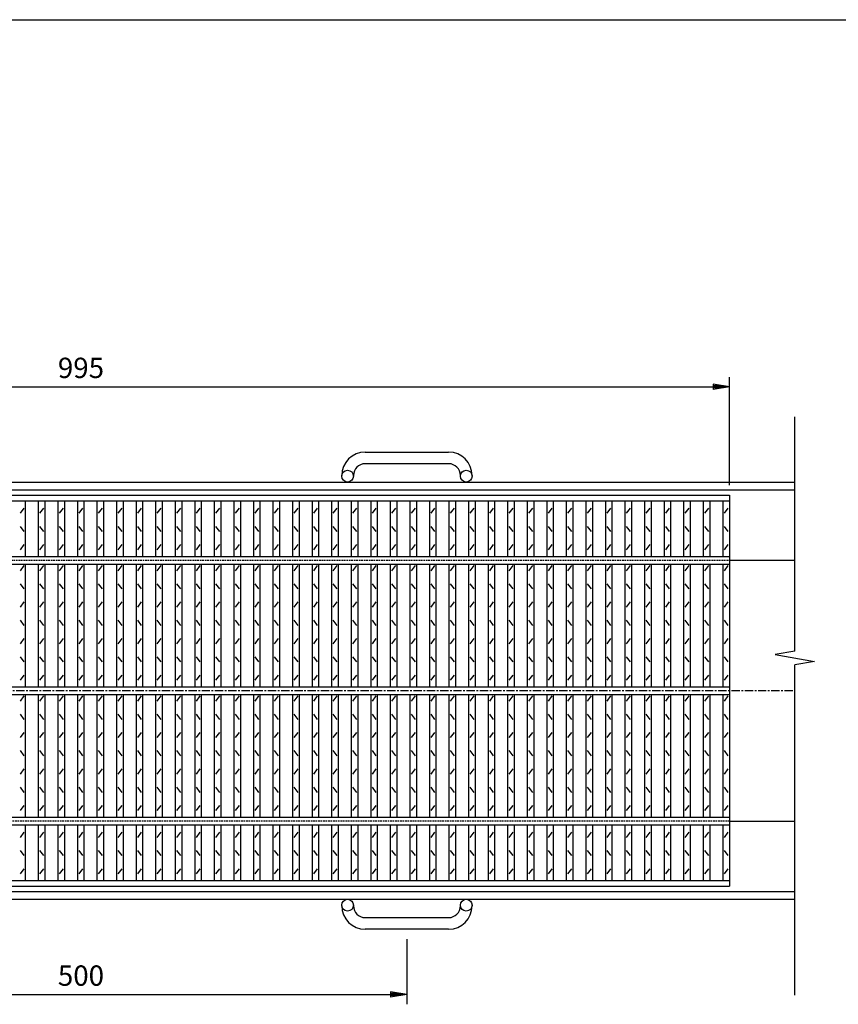
# Model space of a CAD drawing. Extents: x 25 to 1944, y 50 to 1400.
# Drawn here: x 658 to 1286, y 645 to 1400 of the extents above; entities that cross this region are included whole.
import ezdxf

# ---------------------------------------------------------------- set-up
doc = ezdxf.new("R2010")
doc.units = 0
doc.header["$LTSCALE"] = 0.2
doc.linetypes.add('CENTER', pattern=[50.8, 31.75, -6.35, 6.35, -6.35])
doc.linetypes.add('HIDDEN', pattern=[9.525, 6.35, -3.175])
doc.layers.get('0').update_dxf_attribs({"linetype": 'CONTINUOUS'})
doc.layers.get('DEFPOINTS').update_dxf_attribs({"linetype": 'CONTINUOUS'})
for name, color, linetype in [('LAY-10', 7, 'CONTINUOUS'), ('LAY-20', 7, 'CONTINUOUS'), ('LAY-255', 7, 'CONTINUOUS')]:
    doc.layers.add(name, color=color, linetype=linetype)
doc.styles.add('EXCADDIM1', font='simplex', dxfattribs={"width": 0.84, "bigfont": 'bigfont'})
doc.styles.get("Standard").update_dxf_attribs({"font": 'simplex', "bigfont": 'bigfont'})
doc.dimstyles.new('ISO-25', dxfattribs={"dimtxt": 2.5, "dimasz": 2.5, "dimexe": 1.25, "dimexo": 0.625, "dimtad": 1, "dimtxsty": 'STANDARD', "dimcen": 2.5, "dimazin": 3, "dimtfac": 1, "dimtmove": 0, "dimatfit": 3})

# ---------------------------------------------------------------- blocks, each defined once
blk = doc.blocks.new('EX_BNORM')
at = {"color": 0, "linetype": 'CONTINUOUS'}
for p, q in [((0, 0), (-1, 0.167)), ((-1, 0.167), (-1, -0.167)), ((0, 0), (-1, 0.083)), ((0, 0), (-1, 0)), ((0, 0), (-1, -0.167)), ((0, 0), (-1, -0.083))]:
    blk.add_line(p, q, dxfattribs=at)
blk = doc.blocks.new('*D16')
at = {"layer": 'DEFPOINTS', "color": 0}
for p in [(1202.5, 1118.5), (207.5, 1035.4999), (1202.5, 1035.4999)]:
    blk.add_point(p, dxfattribs=at)
at = {"layer": 'LAY-20', "color": 4, "linetype": 'CONTINUOUS'}
for p, q in [((207.5, 1042.9999), (207.5, 1126)), ((1202.5, 1042.9999), (1202.5, 1126)), ((220, 1118.5), (1190, 1118.5))]:
    blk.add_line(p, q, dxfattribs=at)
at = {"layer": 'LAY-20', "color": 4, "xscale": 12.5, "yscale": 12.5, "zscale": 12.5, "rotation": 180}
blk.add_blockref('EX_BNORM', (207.5, 1118.5), dxfattribs=at)
at = {"layer": 'LAY-20', "color": 4, "xscale": 12.5, "yscale": 12.5, "zscale": 12.5}
blk.add_blockref('EX_BNORM', (1202.5, 1118.5), dxfattribs=at)
at = {"layer": 'LAY-20', "color": 7, "insert": (705, 1131), "char_height": 15.59055, "attachment_point": 5, "style": 'EXCADDIM1'}
blk.add_mtext('995', dxfattribs=at)
blk = doc.blocks.new('*D17')
at = {"layer": 'DEFPOINTS', "color": 0}
for p in [(455, 702.49998), (955, 702.49998), (955, 652.49998)]:
    blk.add_point(p, dxfattribs=at)
at = {"layer": 'LAY-20', "color": 4, "linetype": 'CONTINUOUS'}
for p, q in [((455, 694.99998), (455, 644.99998)), ((955, 694.99998), (955, 644.99998)), ((467.5, 652.49998), (942.5, 652.49998))]:
    blk.add_line(p, q, dxfattribs=at)
at = {"layer": 'LAY-20', "color": 4, "xscale": 12.5, "yscale": 12.5, "zscale": 12.5, "rotation": 180}
blk.add_blockref('EX_BNORM', (455, 652.49998), dxfattribs=at)
at = {"layer": 'LAY-20', "color": 4, "xscale": 12.5, "yscale": 12.5, "zscale": 12.5}
blk.add_blockref('EX_BNORM', (955, 652.49998), dxfattribs=at)
at = {"layer": 'LAY-20', "color": 7, "insert": (705, 664.99998), "char_height": 15.590552, "attachment_point": 5, "style": 'EXCADDIM1'}
blk.add_mtext('500', dxfattribs=at)

msp = doc.modelspace()

# ---------------------------------------------------------------- linework, layer by layer
at = {"layer": 'LAY-10', "color": 7, "linetype": 'CONTINUOUS'}
for p, q in [((1252.5, 915.7898), (1252.5, 1095.5001)), ((923, 1068.5), (987, 1068.5)), ((987, 1059.5), (923, 1059.5)), ((905, 1050), (905, 1050.5)), ((914, 1050.5), (914, 1050)), ((996, 1050), (996, 1050.5)), ((1005, 1050.5), (1005, 1050)), ((157.5, 1045.5), (1252.5, 1045.5)), ((157.5, 1039.5), (1252.5, 1039.5)), ((207.5, 1035.5), (1202.5, 1035.5)), ((1202.5, 1035.5), (1202.5, 735.5)), ((207.5, 1031), (1202.5, 1031)), ((662.5, 988.5), (662.5, 1031)), ((672.5, 988.5), (672.5, 1031)), ((677.5, 988.5), (677.5, 1031)), ((687.5, 988.5), (687.5, 1031)), ((692.5, 988.5), (692.5, 1031)), ((702.5, 988.5), (702.5, 1031)), ((707.5, 988.5), (707.5, 1031)), ((717.5, 988.5), (717.5, 1031)), ((722.5, 988.5), (722.5, 1031)), ((732.5, 988.5), (732.5, 1031)), ((737.5, 988.5), (737.5, 1031)), ((747.5, 988.5), (747.5, 1031)), ((752.5, 988.5), (752.5, 1031)), ((762.5, 988.5), (762.5, 1031)), ((767.5, 988.5), (767.5, 1031)), ((777.5, 988.5), (777.5, 1031)), ((782.5, 988.5), (782.5, 1031)), ((792.5, 988.5), (792.5, 1031)), ((797.5, 988.5), (797.5, 1031)), ((807.5, 988.5), (807.5, 1031)), ((812.5, 988.5), (812.5, 1031)), ((822.5, 988.5), (822.5, 1031)), ((827.5, 988.5), (827.5, 1031)), ((837.5, 988.5), (837.5, 1031)), ((842.5, 988.5), (842.5, 1031)), ((852.5, 988.5), (852.5, 1031)), ((857.5, 988.5), (857.5, 1031)), ((867.5, 988.5), (867.5, 1031)), ((872.5, 988.5), (872.5, 1031)), ((882.5, 988.5), (882.5, 1031)), ((887.5, 988.5), (887.5, 1031)), ((897.5, 988.5), (897.5, 1031)), ((902.5, 988.5), (902.5, 1031)), ((912.5, 988.5), (912.5, 1031)), ((917.5, 988.5), (917.5, 1031)), ((927.5, 988.5), (927.5, 1031)), ((932.5, 988.5), (932.5, 1031)), ((942.5, 988.5), (942.5, 1031)), ((947.5, 988.5), (947.5, 1031)), ((957.5, 988.5), (957.5, 1031)), ((962.5, 988.5), (962.5, 1031)), ((972.5, 988.5), (972.5, 1031)), ((977.5, 988.5), (977.5, 1031)), ((987.5, 988.5), (987.5, 1031)), ((992.5, 988.5), (992.5, 1031)), ((1002.5, 988.5), (1002.5, 1031)), ((1007.5, 988.5), (1007.5, 1031)), ((1017.5, 988.5), (1017.5, 1031)), ((1022.5, 988.5), (1022.5, 1031)), ((1032.5, 988.5), (1032.5, 1031)), ((1037.5, 988.5), (1037.5, 1031)), ((1047.5, 988.5), (1047.5, 1031)), ((1052.5, 988.5), (1052.5, 1031)), ((1062.5, 988.5), (1062.5, 1031)), ((1067.5, 988.5), (1067.5, 1031)), ((1077.5, 988.5), (1077.5, 1031)), ((1082.5, 988.5), (1082.5, 1031)), ((1092.5, 988.5), (1092.5, 1031)), ((1097.5, 988.5), (1097.5, 1031)), ((1107.5, 988.5), (1107.5, 1031)), ((1112.5, 988.5), (1112.5, 1031)), ((1122.5, 988.5), (1122.5, 1031)), ((1127.5, 988.5), (1127.5, 1031)), ((1137.5, 988.5), (1137.5, 1031)), ((1142.5, 988.5), (1142.5, 1031)), ((1152.5, 988.5), (1152.5, 1031)), ((1157.5, 988.5), (1157.5, 1031)), ((1167.5, 988.5), (1167.5, 1031)), ((1172.5, 988.5), (1172.5, 1031)), ((1182.5, 988.5), (1182.5, 1031)), ((1187.5, 988.5), (1187.5, 1031)), ((1197.5, 988.5), (1197.5, 1031)), ((658.5, 1021.5), (661.5, 1025.5)), ((673.5, 1021.5), (676.5, 1025.5)), ((688.5, 1021.5), (691.5, 1025.5)), ((703.5, 1021.5), (706.5, 1025.5)), ((718.5, 1021.5), (721.5, 1025.5)), ((733.5, 1021.5), (736.5, 1025.5)), ((748.5, 1021.5), (751.5, 1025.5)), ((763.5, 1021.5), (766.5, 1025.5)), ((778.5, 1021.5), (781.5, 1025.5)), ((793.5, 1021.5), (796.5, 1025.5)), ((808.5, 1021.5), (811.5, 1025.5)), ((823.5, 1021.5), (826.5, 1025.5)), ((838.5, 1021.5), (841.5, 1025.5)), ((853.5, 1021.5), (856.5, 1025.5)), ((868.5, 1021.5), (871.5, 1025.5)), ((883.5, 1021.5), (886.5, 1025.5)), ((898.5, 1021.5), (901.5, 1025.5)), ((913.5, 1021.5), (916.5, 1025.5)), ((928.5, 1021.5), (931.5, 1025.5)), ((943.5, 1021.5), (946.5, 1025.5)), ((958.5, 1021.5), (961.5, 1025.5)), ((973.5, 1021.5), (976.5, 1025.5)), ((988.5, 1021.5), (991.5, 1025.5)), ((1003.5, 1021.5), (1006.5, 1025.5)), ((1018.5, 1021.5), (1021.5, 1025.5)), ((1033.5, 1021.5), (1036.5, 1025.5)), ((1048.5, 1021.5), (1051.5, 1025.5)), ((1063.5, 1021.5), (1066.5, 1025.5)), ((1078.5, 1021.5), (1081.5, 1025.5)), ((1093.5, 1021.5), (1096.5, 1025.5)), ((1108.5, 1021.5), (1111.5, 1025.5)), ((1123.5, 1021.5), (1126.5, 1025.5)), ((1138.5, 1021.5), (1141.5, 1025.5)), ((1153.5, 1021.5), (1156.5, 1025.5)), ((1168.5, 1021.5), (1171.5, 1025.5)), ((1183.5, 1021.5), (1186.5, 1025.5)), ((1198.5, 1021.5), (1201.5, 1025.5)), ((661.5, 1007.5), (658.5, 1011.5)), ((676.5, 1007.5), (673.5, 1011.5)), ((691.5, 1007.5), (688.5, 1011.5)), ((706.5, 1007.5), (703.5, 1011.5)), ((721.5, 1007.5), (718.5, 1011.5)), ((736.5, 1007.5), (733.5, 1011.5)), ((751.5, 1007.5), (748.5, 1011.5)), ((766.5, 1007.5), (763.5, 1011.5)), ((781.5, 1007.5), (778.5, 1011.5)), ((796.5, 1007.5), (793.5, 1011.5)), ((811.5, 1007.5), (808.5, 1011.5)), ((826.5, 1007.5), (823.5, 1011.5)), ((841.5, 1007.5), (838.5, 1011.5)), ((856.5, 1007.5), (853.5, 1011.5)), ((871.5, 1007.5), (868.5, 1011.5)), ((886.5, 1007.5), (883.5, 1011.5)), ((901.5, 1007.5), (898.5, 1011.5)), ((916.5, 1007.5), (913.5, 1011.5)), ((931.5, 1007.5), (928.5, 1011.5)), ((946.5, 1007.5), (943.5, 1011.5)), ((961.5, 1007.5), (958.5, 1011.5)), ((976.5, 1007.5), (973.5, 1011.5)), ((991.5, 1007.5), (988.5, 1011.5)), ((1006.5, 1007.5), (1003.5, 1011.5)), ((1021.5, 1007.5), (1018.5, 1011.5)), ((1036.5, 1007.5), (1033.5, 1011.5)), ((1051.5, 1007.5), (1048.5, 1011.5)), ((1066.5, 1007.5), (1063.5, 1011.5)), ((1081.5, 1007.5), (1078.5, 1011.5)), ((1096.5, 1007.5), (1093.5, 1011.5)), ((1111.5, 1007.5), (1108.5, 1011.5)), ((1126.5, 1007.5), (1123.5, 1011.5)), ((1141.5, 1007.5), (1138.5, 1011.5)), ((1156.5, 1007.5), (1153.5, 1011.5)), ((1171.5, 1007.5), (1168.5, 1011.5)), ((1186.5, 1007.5), (1183.5, 1011.5)), ((1201.5, 1007.5), (1198.5, 1011.5)), ((658.5, 993.5), (661.5, 997.5)), ((673.5, 993.5), (676.5, 997.5)), ((688.5, 993.5), (691.5, 997.5)), ((703.5, 993.5), (706.5, 997.5)), ((718.5, 993.5), (721.5, 997.5)), ((733.5, 993.5), (736.5, 997.5)), ((748.5, 993.5), (751.5, 997.5)), ((763.5, 993.5), (766.5, 997.5)), ((778.5, 993.5), (781.5, 997.5)), ((793.5, 993.5), (796.5, 997.5)), ((808.5, 993.5), (811.5, 997.5)), ((823.5, 993.5), (826.5, 997.5)), ((838.5, 993.5), (841.5, 997.5)), ((853.5, 993.5), (856.5, 997.5)), ((868.5, 993.5), (871.5, 997.5)), ((883.5, 993.5), (886.5, 997.5)), ((898.5, 993.5), (901.5, 997.5)), ((913.5, 993.5), (916.5, 997.5)), ((928.5, 993.5), (931.5, 997.5)), ((943.5, 993.5), (946.5, 997.5)), ((958.5, 993.5), (961.5, 997.5)), ((973.5, 993.5), (976.5, 997.5)), ((988.5, 993.5), (991.5, 997.5)), ((1003.5, 993.5), (1006.5, 997.5)), ((1018.5, 993.5), (1021.5, 997.5)), ((1033.5, 993.5), (1036.5, 997.5)), ((1048.5, 993.5), (1051.5, 997.5)), ((1063.5, 993.5), (1066.5, 997.5)), ((1078.5, 993.5), (1081.5, 997.5)), ((1093.5, 993.5), (1096.5, 997.5)), ((1108.5, 993.5), (1111.5, 997.5)), ((1123.5, 993.5), (1126.5, 997.5)), ((1138.5, 993.5), (1141.5, 997.5)), ((1153.5, 993.5), (1156.5, 997.5)), ((1168.5, 993.5), (1171.5, 997.5)), ((1183.5, 993.5), (1186.5, 997.5)), ((1198.5, 993.5), (1201.5, 997.5)), ((207.5, 988.5), (1202.5, 988.5)), ((207.5, 982.5), (1202.5, 982.5)), ((662.5, 888.5), (662.5, 982.5)), ((672.5, 888.5), (672.5, 982.5)), ((677.5, 888.5), (677.5, 982.5)), ((687.5, 888.5), (687.5, 982.5)), ((692.5, 888.5), (692.5, 982.5)), ((702.5, 888.5), (702.5, 982.5)), ((707.5, 888.5), (707.5, 982.5)), ((717.5, 888.5), (717.5, 982.5)), ((722.5, 888.5), (722.5, 982.5)), ((732.5, 888.5), (732.5, 982.5)), ((737.5, 888.5), (737.5, 982.5)), ((747.5, 888.5), (747.5, 982.5)), ((752.5, 888.5), (752.5, 982.5)), ((762.5, 888.5), (762.5, 982.5)), ((767.5, 888.5), (767.5, 982.5)), ((777.5, 888.5), (777.5, 982.5)), ((782.5, 888.5), (782.5, 982.5)), ((792.5, 888.5), (792.5, 982.5)), ((797.5, 888.5), (797.5, 982.5)), ((807.5, 888.5), (807.5, 982.5)), ((812.5, 888.5), (812.5, 982.5)), ((822.5, 888.5), (822.5, 982.5)), ((827.5, 888.5), (827.5, 982.5)), ((837.5, 888.5), (837.5, 982.5)), ((842.5, 888.5), (842.5, 982.5)), ((852.5, 888.5), (852.5, 982.5)), ((857.5, 888.5), (857.5, 982.5)), ((867.5, 888.5), (867.5, 982.5)), ((872.5, 888.5), (872.5, 982.5)), ((882.5, 888.5), (882.5, 982.5)), ((887.5, 888.5), (887.5, 982.5)), ((897.5, 888.5), (897.5, 982.5)), ((902.5, 888.5), (902.5, 982.5)), ((912.5, 888.5), (912.5, 982.5)), ((917.5, 888.5), (917.5, 982.5)), ((927.5, 888.5), (927.5, 982.5)), ((932.5, 888.5), (932.5, 982.5)), ((942.5, 888.5), (942.5, 982.5)), ((947.5, 888.5), (947.5, 982.5)), ((957.5, 888.5), (957.5, 982.5)), ((962.5, 888.5), (962.5, 982.5)), ((972.5, 888.5), (972.5, 982.5)), ((977.5, 888.5), (977.5, 982.5)), ((987.5, 888.5), (987.5, 982.5)), ((992.5, 888.5), (992.5, 982.5)), ((1002.5, 888.5), (1002.5, 982.5)), ((1007.5, 888.5), (1007.5, 982.5)), ((1017.5, 888.5), (1017.5, 982.5)), ((1022.5, 888.5), (1022.5, 982.5)), ((1032.5, 888.5), (1032.5, 982.5)), ((1037.5, 888.5), (1037.5, 982.5)), ((1047.5, 888.5), (1047.5, 982.5)), ((1052.5, 888.5), (1052.5, 982.5)), ((1062.5, 888.5), (1062.5, 982.5)), ((1067.5, 888.5), (1067.5, 982.5)), ((1077.5, 888.5), (1077.5, 982.5)), ((1082.5, 888.5), (1082.5, 982.5)), ((1092.5, 888.5), (1092.5, 982.5)), ((1097.5, 888.5), (1097.5, 982.5)), ((1107.5, 888.5), (1107.5, 982.5)), ((1112.5, 888.5), (1112.5, 982.5)), ((1122.5, 888.5), (1122.5, 982.5)), ((1127.5, 888.5), (1127.5, 982.5)), ((1137.5, 888.5), (1137.5, 982.5)), ((1142.5, 888.5), (1142.5, 982.5)), ((1152.5, 888.5), (1152.5, 982.5)), ((1157.5, 888.5), (1157.5, 982.5)), ((1167.5, 888.5), (1167.5, 982.5)), ((1172.5, 888.5), (1172.5, 982.5)), ((1182.5, 888.5), (1182.5, 982.5)), ((1187.5, 888.5), (1187.5, 982.5)), ((1197.5, 888.5), (1197.5, 982.5)), ((1202.5, 985.5), (1252.5, 985.5)), ((658.5, 977.5), (661.5, 981.5)), ((673.5, 977.5), (676.5, 981.5)), ((688.5, 977.5), (691.5, 981.5)), ((703.5, 977.5), (706.5, 981.5)), ((718.5, 977.5), (721.5, 981.5)), ((733.5, 977.5), (736.5, 981.5)), ((748.5, 977.5), (751.5, 981.5)), ((763.5, 977.5), (766.5, 981.5)), ((778.5, 977.5), (781.5, 981.5)), ((793.5, 977.5), (796.5, 981.5)), ((808.5, 977.5), (811.5, 981.5)), ((823.5, 977.5), (826.5, 981.5)), ((838.5, 977.5), (841.5, 981.5)), ((853.5, 977.5), (856.5, 981.5)), ((868.5, 977.5), (871.5, 981.5)), ((883.5, 977.5), (886.5, 981.5)), ((898.5, 977.5), (901.5, 981.5)), ((913.5, 977.5), (916.5, 981.5)), ((928.5, 977.5), (931.5, 981.5)), ((943.5, 977.5), (946.5, 981.5)), ((958.5, 977.5), (961.5, 981.5)), ((973.5, 977.5), (976.5, 981.5)), ((988.5, 977.5), (991.5, 981.5)), ((1003.5, 977.5), (1006.5, 981.5)), ((1018.5, 977.5), (1021.5, 981.5)), ((1033.5, 977.5), (1036.5, 981.5)), ((1048.5, 977.5), (1051.5, 981.5)), ((1063.5, 977.5), (1066.5, 981.5)), ((1078.5, 977.5), (1081.5, 981.5)), ((1093.5, 977.5), (1096.5, 981.5)), ((1108.5, 977.5), (1111.5, 981.5)), ((1123.5, 977.5), (1126.5, 981.5)), ((1138.5, 977.5), (1141.5, 981.5)), ((1153.5, 977.5), (1156.5, 981.5)), ((1168.5, 977.5), (1171.5, 981.5)), ((1183.5, 977.5), (1186.5, 981.5)), ((1198.5, 977.5), (1201.5, 981.5)), ((661.5, 963.5), (658.5, 967.5)), ((676.5, 963.5), (673.5, 967.5)), ((691.5, 963.5), (688.5, 967.5)), ((706.5, 963.5), (703.5, 967.5)), ((721.5, 963.5), (718.5, 967.5)), ((736.5, 963.5), (733.5, 967.5)), ((751.5, 963.5), (748.5, 967.5)), ((766.5, 963.5), (763.5, 967.5)), ((781.5, 963.5), (778.5, 967.5)), ((796.5, 963.5), (793.5, 967.5)), ((811.5, 963.5), (808.5, 967.5)), ((826.5, 963.5), (823.5, 967.5)), ((841.5, 963.5), (838.5, 967.5)), ((856.5, 963.5), (853.5, 967.5)), ((871.5, 963.5), (868.5, 967.5)), ((886.5, 963.5), (883.5, 967.5)), ((901.5, 963.5), (898.5, 967.5)), ((916.5, 963.5), (913.5, 967.5)), ((931.5, 963.5), (928.5, 967.5)), ((946.5, 963.5), (943.5, 967.5)), ((961.5, 963.5), (958.5, 967.5)), ((976.5, 963.5), (973.5, 967.5)), ((991.5, 963.5), (988.5, 967.5)), ((1006.5, 963.5), (1003.5, 967.5)), ((1021.5, 963.5), (1018.5, 967.5)), ((1036.5, 963.5), (1033.5, 967.5)), ((1051.5, 963.5), (1048.5, 967.5)), ((1066.5, 963.5), (1063.5, 967.5)), ((1081.5, 963.5), (1078.5, 967.5)), ((1096.5, 963.5), (1093.5, 967.5)), ((1111.5, 963.5), (1108.5, 967.5)), ((1126.5, 963.5), (1123.5, 967.5)), ((1141.5, 963.5), (1138.5, 967.5)), ((1156.5, 963.5), (1153.5, 967.5)), ((1171.5, 963.5), (1168.5, 967.5)), ((1186.5, 963.5), (1183.5, 967.5)), ((1201.5, 963.5), (1198.5, 967.5)), ((658.5, 949.5), (661.5, 953.5)), ((673.5, 949.5), (676.5, 953.5)), ((688.5, 949.5), (691.5, 953.5)), ((703.5, 949.5), (706.5, 953.5)), ((718.5, 949.5), (721.5, 953.5)), ((733.5, 949.5), (736.5, 953.5)), ((748.5, 949.5), (751.5, 953.5)), ((763.5, 949.5), (766.5, 953.5)), ((778.5, 949.5), (781.5, 953.5)), ((793.5, 949.5), (796.5, 953.5)), ((808.5, 949.5), (811.5, 953.5)), ((823.5, 949.5), (826.5, 953.5)), ((838.5, 949.5), (841.5, 953.5)), ((853.5, 949.5), (856.5, 953.5)), ((868.5, 949.5), (871.5, 953.5)), ((883.5, 949.5), (886.5, 953.5)), ((898.5, 949.5), (901.5, 953.5)), ((913.5, 949.5), (916.5, 953.5)), ((928.5, 949.5), (931.5, 953.5)), ((943.5, 949.5), (946.5, 953.5)), ((958.5, 949.5), (961.5, 953.5)), ((973.5, 949.5), (976.5, 953.5)), ((988.5, 949.5), (991.5, 953.5)), ((1003.5, 949.5), (1006.5, 953.5)), ((1018.5, 949.5), (1021.5, 953.5)), ((1033.5, 949.5), (1036.5, 953.5)), ((1048.5, 949.5), (1051.5, 953.5)), ((1063.5, 949.5), (1066.5, 953.5)), ((1078.5, 949.5), (1081.5, 953.5)), ((1093.5, 949.5), (1096.5, 953.5)), ((1108.5, 949.5), (1111.5, 953.5)), ((1123.5, 949.5), (1126.5, 953.5)), ((1138.5, 949.5), (1141.5, 953.5)), ((1153.5, 949.5), (1156.5, 953.5)), ((1168.5, 949.5), (1171.5, 953.5)), ((1183.5, 949.5), (1186.5, 953.5)), ((1198.5, 949.5), (1201.5, 953.5)), ((661.5, 935.5), (658.5, 939.5)), ((676.5, 935.5), (673.5, 939.5)), ((691.5, 935.5), (688.5, 939.5)), ((706.5, 935.5), (703.5, 939.5)), ((721.5, 935.5), (718.5, 939.5)), ((736.5, 935.5), (733.5, 939.5)), ((751.5, 935.5), (748.5, 939.5)), ((766.5, 935.5), (763.5, 939.5)), ((781.5, 935.5), (778.5, 939.5)), ((796.5, 935.5), (793.5, 939.5)), ((811.5, 935.5), (808.5, 939.5)), ((826.5, 935.5), (823.5, 939.5)), ((841.5, 935.5), (838.5, 939.5)), ((856.5, 935.5), (853.5, 939.5)), ((871.5, 935.5), (868.5, 939.5)), ((886.5, 935.5), (883.5, 939.5)), ((901.5, 935.5), (898.5, 939.5)), ((916.5, 935.5), (913.5, 939.5)), ((931.5, 935.5), (928.5, 939.5)), ((946.5, 935.5), (943.5, 939.5)), ((961.5, 935.5), (958.5, 939.5)), ((976.5, 935.5), (973.5, 939.5)), ((991.5, 935.5), (988.5, 939.5)), ((1006.5, 935.5), (1003.5, 939.5)), ((1021.5, 935.5), (1018.5, 939.5)), ((1036.5, 935.5), (1033.5, 939.5)), ((1051.5, 935.5), (1048.5, 939.5)), ((1066.5, 935.5), (1063.5, 939.5)), ((1081.5, 935.5), (1078.5, 939.5)), ((1096.5, 935.5), (1093.5, 939.5)), ((1111.5, 935.5), (1108.5, 939.5)), ((1126.5, 935.5), (1123.5, 939.5)), ((1141.5, 935.5), (1138.5, 939.5)), ((1156.5, 935.5), (1153.5, 939.5)), ((1171.5, 935.5), (1168.5, 939.5)), ((1186.5, 935.5), (1183.5, 939.5)), ((1201.5, 935.5), (1198.5, 939.5)), ((658.5, 921.5), (661.5, 925.5)), ((673.5, 921.5), (676.5, 925.5)), ((688.5, 921.5), (691.5, 925.5)), ((703.5, 921.5), (706.5, 925.5)), ((718.5, 921.5), (721.5, 925.5)), ((733.5, 921.5), (736.5, 925.5)), ((748.5, 921.5), (751.5, 925.5)), ((763.5, 921.5), (766.5, 925.5)), ((778.5, 921.5), (781.5, 925.5)), ((793.5, 921.5), (796.5, 925.5)), ((808.5, 921.5), (811.5, 925.5)), ((823.5, 921.5), (826.5, 925.5)), ((838.5, 921.5), (841.5, 925.5)), ((853.5, 921.5), (856.5, 925.5)), ((868.5, 921.5), (871.5, 925.5)), ((883.5, 921.5), (886.5, 925.5)), ((898.5, 921.5), (901.5, 925.5)), ((913.5, 921.5), (916.5, 925.5)), ((928.5, 921.5), (931.5, 925.5)), ((943.5, 921.5), (946.5, 925.5)), ((958.5, 921.5), (961.5, 925.5)), ((973.5, 921.5), (976.5, 925.5)), ((988.5, 921.5), (991.5, 925.5)), ((1003.5, 921.5), (1006.5, 925.5)), ((1018.5, 921.5), (1021.5, 925.5)), ((1033.5, 921.5), (1036.5, 925.5)), ((1048.5, 921.5), (1051.5, 925.5)), ((1063.5, 921.5), (1066.5, 925.5)), ((1078.5, 921.5), (1081.5, 925.5)), ((1093.5, 921.5), (1096.5, 925.5)), ((1108.5, 921.5), (1111.5, 925.5)), ((1123.5, 921.5), (1126.5, 925.5)), ((1138.5, 921.5), (1141.5, 925.5)), ((1153.5, 921.5), (1156.5, 925.5)), ((1168.5, 921.5), (1171.5, 925.5)), ((1183.5, 921.5), (1186.5, 925.5)), ((1198.5, 921.5), (1201.5, 925.5)), ((1252.5, 915.7898), (1237.5, 913.1449)), ((661.5, 907.5), (658.5, 911.5)), ((676.5, 907.5), (673.5, 911.5)), ((691.5, 907.5), (688.5, 911.5)), ((706.5, 907.5), (703.5, 911.5)), ((721.5, 907.5), (718.5, 911.5)), ((736.5, 907.5), (733.5, 911.5)), ((751.5, 907.5), (748.5, 911.5)), ((766.5, 907.5), (763.5, 911.5)), ((781.5, 907.5), (778.5, 911.5)), ((796.5, 907.5), (793.5, 911.5)), ((811.5, 907.5), (808.5, 911.5)), ((826.5, 907.5), (823.5, 911.5)), ((841.5, 907.5), (838.5, 911.5)), ((856.5, 907.5), (853.5, 911.5)), ((871.5, 907.5), (868.5, 911.5)), ((886.5, 907.5), (883.5, 911.5)), ((901.5, 907.5), (898.5, 911.5)), ((916.5, 907.5), (913.5, 911.5)), ((931.5, 907.5), (928.5, 911.5)), ((946.5, 907.5), (943.5, 911.5)), ((961.5, 907.5), (958.5, 911.5)), ((976.5, 907.5), (973.5, 911.5)), ((991.5, 907.5), (988.5, 911.5)), ((1006.5, 907.5), (1003.5, 911.5)), ((1021.5, 907.5), (1018.5, 911.5)), ((1036.5, 907.5), (1033.5, 911.5)), ((1051.5, 907.5), (1048.5, 911.5)), ((1066.5, 907.5), (1063.5, 911.5)), ((1081.5, 907.5), (1078.5, 911.5)), ((1096.5, 907.5), (1093.5, 911.5)), ((1111.5, 907.5), (1108.5, 911.5)), ((1126.5, 907.5), (1123.5, 911.5)), ((1141.5, 907.5), (1138.5, 911.5)), ((1156.5, 907.5), (1153.5, 911.5)), ((1171.5, 907.5), (1168.5, 911.5)), ((1186.5, 907.5), (1183.5, 911.5)), ((1201.5, 907.5), (1198.5, 911.5)), ((1237.5, 913.1449), (1267.5, 907.8551)), ((1267.5, 907.8551), (1252.5, 905.2102)), ((1252.5, 652), (1252.5, 905.2102)), ((658.5, 893.5), (661.5, 897.5)), ((673.5, 893.5), (676.5, 897.5)), ((688.5, 893.5), (691.5, 897.5)), ((703.5, 893.5), (706.5, 897.5)), ((718.5, 893.5), (721.5, 897.5)), ((733.5, 893.5), (736.5, 897.5)), ((748.5, 893.5), (751.5, 897.5)), ((763.5, 893.5), (766.5, 897.5)), ((778.5, 893.5), (781.5, 897.5)), ((793.5, 893.5), (796.5, 897.5)), ((808.5, 893.5), (811.5, 897.5)), ((823.5, 893.5), (826.5, 897.5)), ((838.5, 893.5), (841.5, 897.5)), ((853.5, 893.5), (856.5, 897.5)), ((868.5, 893.5), (871.5, 897.5)), ((883.5, 893.5), (886.5, 897.5)), ((898.5, 893.5), (901.5, 897.5)), ((913.5, 893.5), (916.5, 897.5)), ((928.5, 893.5), (931.5, 897.5)), ((943.5, 893.5), (946.5, 897.5)), ((958.5, 893.5), (961.5, 897.5)), ((973.5, 893.5), (976.5, 897.5)), ((988.5, 893.5), (991.5, 897.5)), ((1003.5, 893.5), (1006.5, 897.5)), ((1018.5, 893.5), (1021.5, 897.5)), ((1033.5, 893.5), (1036.5, 897.5)), ((1048.5, 893.5), (1051.5, 897.5)), ((1063.5, 893.5), (1066.5, 897.5)), ((1078.5, 893.5), (1081.5, 897.5)), ((1093.5, 893.5), (1096.5, 897.5)), ((1108.5, 893.5), (1111.5, 897.5)), ((1123.5, 893.5), (1126.5, 897.5)), ((1138.5, 893.5), (1141.5, 897.5)), ((1153.5, 893.5), (1156.5, 897.5)), ((1168.5, 893.5), (1171.5, 897.5)), ((1183.5, 893.5), (1186.5, 897.5)), ((1198.5, 893.5), (1201.5, 897.5)), ((207.5, 888.5), (1202.5, 888.5)), ((207.5, 882.5), (1202.5, 882.5)), ((658.5, 877.5), (661.5, 881.5)), ((662.5, 788.5), (662.5, 882.5)), ((672.5, 788.5), (672.5, 882.5)), ((673.5, 877.5), (676.5, 881.5)), ((677.5, 788.5), (677.5, 882.5)), ((687.5, 788.5), (687.5, 882.5)), ((688.5, 877.5), (691.5, 881.5)), ((692.5, 788.5), (692.5, 882.5)), ((702.5, 788.5), (702.5, 882.5)), ((703.5, 877.5), (706.5, 881.5)), ((707.5, 788.5), (707.5, 882.5)), ((717.5, 788.5), (717.5, 882.5)), ((718.5, 877.5), (721.5, 881.5)), ((722.5, 788.5), (722.5, 882.5)), ((732.5, 788.5), (732.5, 882.5)), ((733.5, 877.5), (736.5, 881.5)), ((737.5, 788.5), (737.5, 882.5)), ((747.5, 788.5), (747.5, 882.5)), ((748.5, 877.5), (751.5, 881.5)), ((752.5, 788.5), (752.5, 882.5)), ((762.5, 788.5), (762.5, 882.5)), ((763.5, 877.5), (766.5, 881.5)), ((767.5, 788.5), (767.5, 882.5)), ((777.5, 788.5), (777.5, 882.5)), ((778.5, 877.5), (781.5, 881.5)), ((782.5, 788.5), (782.5, 882.5)), ((792.5, 788.5), (792.5, 882.5)), ((793.5, 877.5), (796.5, 881.5)), ((797.5, 788.5), (797.5, 882.5)), ((807.5, 788.5), (807.5, 882.5)), ((808.5, 877.5), (811.5, 881.5)), ((812.5, 788.5), (812.5, 882.5)), ((822.5, 788.5), (822.5, 882.5)), ((823.5, 877.5), (826.5, 881.5)), ((827.5, 788.5), (827.5, 882.5)), ((837.5, 788.5), (837.5, 882.5)), ((838.5, 877.5), (841.5, 881.5)), ((842.5, 788.5), (842.5, 882.5)), ((852.5, 788.5), (852.5, 882.5)), ((853.5, 877.5), (856.5, 881.5)), ((857.5, 788.5), (857.5, 882.5)), ((867.5, 788.5), (867.5, 882.5)), ((868.5, 877.5), (871.5, 881.5)), ((872.5, 788.5), (872.5, 882.5)), ((882.5, 788.5), (882.5, 882.5)), ((883.5, 877.5), (886.5, 881.5)), ((887.5, 788.5), (887.5, 882.5)), ((897.5, 788.5), (897.5, 882.5)), ((898.5, 877.5), (901.5, 881.5)), ((902.5, 788.5), (902.5, 882.5)), ((912.5, 788.5), (912.5, 882.5)), ((913.5, 877.5), (916.5, 881.5)), ((917.5, 788.5), (917.5, 882.5)), ((927.5, 788.5), (927.5, 882.5)), ((928.5, 877.5), (931.5, 881.5)), ((932.5, 788.5), (932.5, 882.5)), ((942.5, 788.5), (942.5, 882.5)), ((943.5, 877.5), (946.5, 881.5)), ((947.5, 788.5), (947.5, 882.5)), ((957.5, 788.5), (957.5, 882.5)), ((958.5, 877.5), (961.5, 881.5)), ((962.5, 788.5), (962.5, 882.5)), ((972.5, 788.5), (972.5, 882.5)), ((973.5, 877.5), (976.5, 881.5)), ((977.5, 788.5), (977.5, 882.5)), ((987.5, 788.5), (987.5, 882.5)), ((988.5, 877.5), (991.5, 881.5)), ((992.5, 788.5), (992.5, 882.5)), ((1002.5, 788.5), (1002.5, 882.5)), ((1003.5, 877.5), (1006.5, 881.5)), ((1007.5, 788.5), (1007.5, 882.5)), ((1017.5, 788.5), (1017.5, 882.5)), ((1018.5, 877.5), (1021.5, 881.5)), ((1022.5, 788.5), (1022.5, 882.5)), ((1032.5, 788.5), (1032.5, 882.5)), ((1033.5, 877.5), (1036.5, 881.5)), ((1037.5, 788.5), (1037.5, 882.5)), ((1047.5, 788.5), (1047.5, 882.5)), ((1048.5, 877.5), (1051.5, 881.5)), ((1052.5, 788.5), (1052.5, 882.5)), ((1062.5, 788.5), (1062.5, 882.5)), ((1063.5, 877.5), (1066.5, 881.5)), ((1067.5, 788.5), (1067.5, 882.5)), ((1077.5, 788.5), (1077.5, 882.5)), ((1078.5, 877.5), (1081.5, 881.5)), ((1082.5, 788.5), (1082.5, 882.5)), ((1092.5, 788.5), (1092.5, 882.5)), ((1093.5, 877.5), (1096.5, 881.5)), ((1097.5, 788.5), (1097.5, 882.5)), ((1107.5, 788.5), (1107.5, 882.5)), ((1108.5, 877.5), (1111.5, 881.5)), ((1112.5, 788.5), (1112.5, 882.5)), ((1122.5, 788.5), (1122.5, 882.5)), ((1123.5, 877.5), (1126.5, 881.5)), ((1127.5, 788.5), (1127.5, 882.5)), ((1137.5, 788.5), (1137.5, 882.5)), ((1138.5, 877.5), (1141.5, 881.5)), ((1142.5, 788.5), (1142.5, 882.5)), ((1152.5, 788.5), (1152.5, 882.5)), ((1153.5, 877.5), (1156.5, 881.5)), ((1157.5, 788.5), (1157.5, 882.5)), ((1167.5, 788.5), (1167.5, 882.5)), ((1168.5, 877.5), (1171.5, 881.5)), ((1172.5, 788.5), (1172.5, 882.5)), ((1182.5, 788.5), (1182.5, 882.5)), ((1183.5, 877.5), (1186.5, 881.5)), ((1187.5, 788.5), (1187.5, 882.5)), ((1197.5, 788.5), (1197.5, 882.5)), ((1198.5, 877.5), (1201.5, 881.5)), ((661.5, 863.5), (658.5, 867.5)), ((676.5, 863.5), (673.5, 867.5)), ((691.5, 863.5), (688.5, 867.5)), ((706.5, 863.5), (703.5, 867.5)), ((721.5, 863.5), (718.5, 867.5)), ((736.5, 863.5), (733.5, 867.5)), ((751.5, 863.5), (748.5, 867.5)), ((766.5, 863.5), (763.5, 867.5)), ((781.5, 863.5), (778.5, 867.5)), ((796.5, 863.5), (793.5, 867.5)), ((811.5, 863.5), (808.5, 867.5)), ((826.5, 863.5), (823.5, 867.5)), ((841.5, 863.5), (838.5, 867.5)), ((856.5, 863.5), (853.5, 867.5)), ((871.5, 863.5), (868.5, 867.5)), ((886.5, 863.5), (883.5, 867.5)), ((901.5, 863.5), (898.5, 867.5)), ((916.5, 863.5), (913.5, 867.5)), ((931.5, 863.5), (928.5, 867.5)), ((946.5, 863.5), (943.5, 867.5)), ((961.5, 863.5), (958.5, 867.5)), ((976.5, 863.5), (973.5, 867.5)), ((991.5, 863.5), (988.5, 867.5)), ((1006.5, 863.5), (1003.5, 867.5)), ((1021.5, 863.5), (1018.5, 867.5)), ((1036.5, 863.5), (1033.5, 867.5)), ((1051.5, 863.5), (1048.5, 867.5)), ((1066.5, 863.5), (1063.5, 867.5)), ((1081.5, 863.5), (1078.5, 867.5)), ((1096.5, 863.5), (1093.5, 867.5)), ((1111.5, 863.5), (1108.5, 867.5)), ((1126.5, 863.5), (1123.5, 867.5)), ((1141.5, 863.5), (1138.5, 867.5)), ((1156.5, 863.5), (1153.5, 867.5)), ((1171.5, 863.5), (1168.5, 867.5)), ((1186.5, 863.5), (1183.5, 867.5)), ((1201.5, 863.5), (1198.5, 867.5)), ((658.5, 849.5), (661.5, 853.5)), ((673.5, 849.5), (676.5, 853.5)), ((688.5, 849.5), (691.5, 853.5)), ((703.5, 849.5), (706.5, 853.5)), ((718.5, 849.5), (721.5, 853.5)), ((733.5, 849.5), (736.5, 853.5)), ((748.5, 849.5), (751.5, 853.5)), ((763.5, 849.5), (766.5, 853.5)), ((778.5, 849.5), (781.5, 853.5)), ((793.5, 849.5), (796.5, 853.5)), ((808.5, 849.5), (811.5, 853.5)), ((823.5, 849.5), (826.5, 853.5)), ((838.5, 849.5), (841.5, 853.5)), ((853.5, 849.5), (856.5, 853.5)), ((868.5, 849.5), (871.5, 853.5)), ((883.5, 849.5), (886.5, 853.5)), ((898.5, 849.5), (901.5, 853.5)), ((913.5, 849.5), (916.5, 853.5)), ((928.5, 849.5), (931.5, 853.5)), ((943.5, 849.5), (946.5, 853.5)), ((958.5, 849.5), (961.5, 853.5)), ((973.5, 849.5), (976.5, 853.5)), ((988.5, 849.5), (991.5, 853.5)), ((1003.5, 849.5), (1006.5, 853.5)), ((1018.5, 849.5), (1021.5, 853.5)), ((1033.5, 849.5), (1036.5, 853.5)), ((1048.5, 849.5), (1051.5, 853.5)), ((1063.5, 849.5), (1066.5, 853.5)), ((1078.5, 849.5), (1081.5, 853.5)), ((1093.5, 849.5), (1096.5, 853.5)), ((1108.5, 849.5), (1111.5, 853.5)), ((1123.5, 849.5), (1126.5, 853.5)), ((1138.5, 849.5), (1141.5, 853.5)), ((1153.5, 849.5), (1156.5, 853.5)), ((1168.5, 849.5), (1171.5, 853.5)), ((1183.5, 849.5), (1186.5, 853.5)), ((1198.5, 849.5), (1201.5, 853.5)), ((661.5, 835.5), (658.5, 839.5)), ((676.5, 835.5), (673.5, 839.5)), ((691.5, 835.5), (688.5, 839.5)), ((706.5, 835.5), (703.5, 839.5)), ((721.5, 835.5), (718.5, 839.5)), ((736.5, 835.5), (733.5, 839.5)), ((751.5, 835.5), (748.5, 839.5)), ((766.5, 835.5), (763.5, 839.5)), ((781.5, 835.5), (778.5, 839.5)), ((796.5, 835.5), (793.5, 839.5)), ((811.5, 835.5), (808.5, 839.5)), ((826.5, 835.5), (823.5, 839.5)), ((841.5, 835.5), (838.5, 839.5)), ((856.5, 835.5), (853.5, 839.5)), ((871.5, 835.5), (868.5, 839.5)), ((886.5, 835.5), (883.5, 839.5)), ((901.5, 835.5), (898.5, 839.5)), ((916.5, 835.5), (913.5, 839.5)), ((931.5, 835.5), (928.5, 839.5)), ((946.5, 835.5), (943.5, 839.5)), ((961.5, 835.5), (958.5, 839.5)), ((976.5, 835.5), (973.5, 839.5)), ((991.5, 835.5), (988.5, 839.5)), ((1006.5, 835.5), (1003.5, 839.5)), ((1021.5, 835.5), (1018.5, 839.5)), ((1036.5, 835.5), (1033.5, 839.5)), ((1051.5, 835.5), (1048.5, 839.5)), ((1066.5, 835.5), (1063.5, 839.5)), ((1081.5, 835.5), (1078.5, 839.5)), ((1096.5, 835.5), (1093.5, 839.5)), ((1111.5, 835.5), (1108.5, 839.5)), ((1126.5, 835.5), (1123.5, 839.5)), ((1141.5, 835.5), (1138.5, 839.5)), ((1156.5, 835.5), (1153.5, 839.5)), ((1171.5, 835.5), (1168.5, 839.5)), ((1186.5, 835.5), (1183.5, 839.5)), ((1201.5, 835.5), (1198.5, 839.5)), ((658.5, 821.5), (661.5, 825.5)), ((673.5, 821.5), (676.5, 825.5)), ((688.5, 821.5), (691.5, 825.5)), ((703.5, 821.5), (706.5, 825.5)), ((718.5, 821.5), (721.5, 825.5)), ((733.5, 821.5), (736.5, 825.5)), ((748.5, 821.5), (751.5, 825.5)), ((763.5, 821.5), (766.5, 825.5)), ((778.5, 821.5), (781.5, 825.5)), ((793.5, 821.5), (796.5, 825.5)), ((808.5, 821.5), (811.5, 825.5)), ((823.5, 821.5), (826.5, 825.5)), ((838.5, 821.5), (841.5, 825.5)), ((853.5, 821.5), (856.5, 825.5)), ((868.5, 821.5), (871.5, 825.5)), ((883.5, 821.5), (886.5, 825.5)), ((898.5, 821.5), (901.5, 825.5)), ((913.5, 821.5), (916.5, 825.5)), ((928.5, 821.5), (931.5, 825.5)), ((943.5, 821.5), (946.5, 825.5)), ((958.5, 821.5), (961.5, 825.5)), ((973.5, 821.5), (976.5, 825.5)), ((988.5, 821.5), (991.5, 825.5)), ((1003.5, 821.5), (1006.5, 825.5)), ((1018.5, 821.5), (1021.5, 825.5)), ((1033.5, 821.5), (1036.5, 825.5)), ((1048.5, 821.5), (1051.5, 825.5)), ((1063.5, 821.5), (1066.5, 825.5)), ((1078.5, 821.5), (1081.5, 825.5)), ((1093.5, 821.5), (1096.5, 825.5)), ((1108.5, 821.5), (1111.5, 825.5)), ((1123.5, 821.5), (1126.5, 825.5)), ((1138.5, 821.5), (1141.5, 825.5)), ((1153.5, 821.5), (1156.5, 825.5)), ((1168.5, 821.5), (1171.5, 825.5)), ((1183.5, 821.5), (1186.5, 825.5)), ((1198.5, 821.5), (1201.5, 825.5)), ((661.5, 807.5), (658.5, 811.5)), ((676.5, 807.5), (673.5, 811.5)), ((691.5, 807.5), (688.5, 811.5)), ((706.5, 807.5), (703.5, 811.5)), ((721.5, 807.5), (718.5, 811.5)), ((736.5, 807.5), (733.5, 811.5)), ((751.5, 807.5), (748.5, 811.5)), ((766.5, 807.5), (763.5, 811.5)), ((781.5, 807.5), (778.5, 811.5)), ((796.5, 807.5), (793.5, 811.5)), ((811.5, 807.5), (808.5, 811.5)), ((826.5, 807.5), (823.5, 811.5)), ((841.5, 807.5), (838.5, 811.5)), ((856.5, 807.5), (853.5, 811.5)), ((871.5, 807.5), (868.5, 811.5)), ((886.5, 807.5), (883.5, 811.5)), ((901.5, 807.5), (898.5, 811.5)), ((916.5, 807.5), (913.5, 811.5)), ((931.5, 807.5), (928.5, 811.5)), ((946.5, 807.5), (943.5, 811.5)), ((961.5, 807.5), (958.5, 811.5)), ((976.5, 807.5), (973.5, 811.5)), ((991.5, 807.5), (988.5, 811.5)), ((1006.5, 807.5), (1003.5, 811.5)), ((1021.5, 807.5), (1018.5, 811.5)), ((1036.5, 807.5), (1033.5, 811.5)), ((1051.5, 807.5), (1048.5, 811.5)), ((1066.5, 807.5), (1063.5, 811.5)), ((1081.5, 807.5), (1078.5, 811.5)), ((1096.5, 807.5), (1093.5, 811.5)), ((1111.5, 807.5), (1108.5, 811.5)), ((1126.5, 807.5), (1123.5, 811.5)), ((1141.5, 807.5), (1138.5, 811.5)), ((1156.5, 807.5), (1153.5, 811.5)), ((1171.5, 807.5), (1168.5, 811.5)), ((1186.5, 807.5), (1183.5, 811.5)), ((1201.5, 807.5), (1198.5, 811.5)), ((658.5, 793.5), (661.5, 797.5)), ((673.5, 793.5), (676.5, 797.5)), ((688.5, 793.5), (691.5, 797.5)), ((703.5, 793.5), (706.5, 797.5)), ((718.5, 793.5), (721.5, 797.5)), ((733.5, 793.5), (736.5, 797.5)), ((748.5, 793.5), (751.5, 797.5)), ((763.5, 793.5), (766.5, 797.5)), ((778.5, 793.5), (781.5, 797.5)), ((793.5, 793.5), (796.5, 797.5)), ((808.5, 793.5), (811.5, 797.5)), ((823.5, 793.5), (826.5, 797.5)), ((838.5, 793.5), (841.5, 797.5)), ((853.5, 793.5), (856.5, 797.5)), ((868.5, 793.5), (871.5, 797.5)), ((883.5, 793.5), (886.5, 797.5)), ((898.5, 793.5), (901.5, 797.5)), ((913.5, 793.5), (916.5, 797.5)), ((928.5, 793.5), (931.5, 797.5)), ((943.5, 793.5), (946.5, 797.5)), ((958.5, 793.5), (961.5, 797.5)), ((973.5, 793.5), (976.5, 797.5)), ((988.5, 793.5), (991.5, 797.5)), ((1003.5, 793.5), (1006.5, 797.5)), ((1018.5, 793.5), (1021.5, 797.5)), ((1033.5, 793.5), (1036.5, 797.5)), ((1048.5, 793.5), (1051.5, 797.5)), ((1063.5, 793.5), (1066.5, 797.5)), ((1078.5, 793.5), (1081.5, 797.5)), ((1093.5, 793.5), (1096.5, 797.5)), ((1108.5, 793.5), (1111.5, 797.5)), ((1123.5, 793.5), (1126.5, 797.5)), ((1138.5, 793.5), (1141.5, 797.5)), ((1153.5, 793.5), (1156.5, 797.5)), ((1168.5, 793.5), (1171.5, 797.5)), ((1183.5, 793.5), (1186.5, 797.5)), ((1198.5, 793.5), (1201.5, 797.5)), ((207.5, 788.5), (1202.5, 788.5)), ((1202.5, 785.4999), (1252.5, 785.4999)), ((207.5, 782.5), (1202.5, 782.5)), ((662.5, 740), (662.5, 782.5)), ((672.5, 740), (672.5, 782.5)), ((677.5, 740), (677.5, 782.5)), ((687.5, 740), (687.5, 782.5)), ((692.5, 740), (692.5, 782.5)), ((702.5, 740), (702.5, 782.5)), ((707.5, 740), (707.5, 782.5)), ((717.5, 740), (717.5, 782.5)), ((722.5, 740), (722.5, 782.5)), ((732.5, 740), (732.5, 782.5)), ((737.5, 740), (737.5, 782.5)), ((747.5, 740), (747.5, 782.5)), ((752.5, 740), (752.5, 782.5)), ((762.5, 740), (762.5, 782.5)), ((767.5, 740), (767.5, 782.5)), ((777.5, 740), (777.5, 782.5)), ((782.5, 740), (782.5, 782.5)), ((792.5, 740), (792.5, 782.5)), ((797.5, 740), (797.5, 782.5)), ((807.5, 740), (807.5, 782.5)), ((812.5, 740), (812.5, 782.5)), ((822.5, 740), (822.5, 782.5)), ((827.5, 740), (827.5, 782.5)), ((837.5, 740), (837.5, 782.5)), ((842.5, 740), (842.5, 782.5)), ((852.5, 740), (852.5, 782.5)), ((857.5, 740), (857.5, 782.5)), ((867.5, 740), (867.5, 782.5)), ((872.5, 740), (872.5, 782.5)), ((882.5, 740), (882.5, 782.5)), ((887.5, 740), (887.5, 782.5)), ((897.5, 740), (897.5, 782.5)), ((902.5, 740), (902.5, 782.5)), ((912.5, 740), (912.5, 782.5)), ((917.5, 740), (917.5, 782.5)), ((927.5, 740), (927.5, 782.5)), ((932.5, 740), (932.5, 782.5)), ((942.5, 740), (942.5, 782.5)), ((947.5, 740), (947.5, 782.5)), ((957.5, 740), (957.5, 782.5)), ((962.5, 740), (962.5, 782.5)), ((972.5, 740), (972.5, 782.5)), ((977.5, 740), (977.5, 782.5)), ((987.5, 740), (987.5, 782.5)), ((992.5, 740), (992.5, 782.5)), ((1002.5, 740), (1002.5, 782.5)), ((1007.5, 740), (1007.5, 782.5)), ((1017.5, 740), (1017.5, 782.5)), ((1022.5, 740), (1022.5, 782.5)), ((1032.5, 740), (1032.5, 782.5)), ((1037.5, 740), (1037.5, 782.5)), ((1047.5, 740), (1047.5, 782.5)), ((1052.5, 740), (1052.5, 782.5)), ((1062.5, 740), (1062.5, 782.5)), ((1067.5, 740), (1067.5, 782.5)), ((1077.5, 740), (1077.5, 782.5)), ((1082.5, 740), (1082.5, 782.5)), ((1092.5, 740), (1092.5, 782.5)), ((1097.5, 740), (1097.5, 782.5)), ((1107.5, 740), (1107.5, 782.5)), ((1112.5, 740), (1112.5, 782.5)), ((1122.5, 740), (1122.5, 782.5)), ((1127.5, 740), (1127.5, 782.5)), ((1137.5, 740), (1137.5, 782.5)), ((1142.5, 740), (1142.5, 782.5)), ((1152.5, 740), (1152.5, 782.5)), ((1157.5, 740), (1157.5, 782.5)), ((1167.5, 740), (1167.5, 782.5)), ((1172.5, 740), (1172.5, 782.5)), ((1182.5, 740), (1182.5, 782.5)), ((1187.5, 740), (1187.5, 782.5)), ((1197.5, 740), (1197.5, 782.5)), ((658.5, 773), (661.5, 777)), ((673.5, 773), (676.5, 777)), ((688.5, 773), (691.5, 777)), ((703.5, 773), (706.5, 777)), ((718.5, 773), (721.5, 777)), ((733.5, 773), (736.5, 777)), ((748.5, 773), (751.5, 777)), ((763.5, 773), (766.5, 777)), ((778.5, 773), (781.5, 777)), ((793.5, 773), (796.5, 777)), ((808.5, 773), (811.5, 777)), ((823.5, 773), (826.5, 777)), ((838.5, 773), (841.5, 777)), ((853.5, 773), (856.5, 777)), ((868.5, 773), (871.5, 777)), ((883.5, 773), (886.5, 777)), ((898.5, 773), (901.5, 777)), ((913.5, 773), (916.5, 777)), ((928.5, 773), (931.5, 777)), ((943.5, 773), (946.5, 777)), ((958.5, 773), (961.5, 777)), ((973.5, 773), (976.5, 777)), ((988.5, 773), (991.5, 777)), ((1003.5, 773), (1006.5, 777)), ((1018.5, 773), (1021.5, 777)), ((1033.5, 773), (1036.5, 777)), ((1048.5, 773), (1051.5, 777)), ((1063.5, 773), (1066.5, 777)), ((1078.5, 773), (1081.5, 777)), ((1093.5, 773), (1096.5, 777)), ((1108.5, 773), (1111.5, 777)), ((1123.5, 773), (1126.5, 777)), ((1138.5, 773), (1141.5, 777)), ((1153.5, 773), (1156.5, 777)), ((1168.5, 773), (1171.5, 777)), ((1183.5, 773), (1186.5, 777)), ((1198.5, 773), (1201.5, 777)), ((661.5, 759), (658.5, 763)), ((676.5, 759), (673.5, 763)), ((691.5, 759), (688.5, 763)), ((706.5, 759), (703.5, 763)), ((721.5, 759), (718.5, 763)), ((736.5, 759), (733.5, 763)), ((751.5, 759), (748.5, 763)), ((766.5, 759), (763.5, 763)), ((781.5, 759), (778.5, 763)), ((796.5, 759), (793.5, 763)), ((811.5, 759), (808.5, 763)), ((826.5, 759), (823.5, 763)), ((841.5, 759), (838.5, 763)), ((856.5, 759), (853.5, 763)), ((871.5, 759), (868.5, 763)), ((886.5, 759), (883.5, 763)), ((901.5, 759), (898.5, 763)), ((916.5, 759), (913.5, 763)), ((931.5, 759), (928.5, 763)), ((946.5, 759), (943.5, 763)), ((961.5, 759), (958.5, 763)), ((976.5, 759), (973.5, 763)), ((991.5, 759), (988.5, 763)), ((1006.5, 759), (1003.5, 763)), ((1021.5, 759), (1018.5, 763)), ((1036.5, 759), (1033.5, 763)), ((1051.5, 759), (1048.5, 763)), ((1066.5, 759), (1063.5, 763)), ((1081.5, 759), (1078.5, 763)), ((1096.5, 759), (1093.5, 763)), ((1111.5, 759), (1108.5, 763)), ((1126.5, 759), (1123.5, 763)), ((1141.5, 759), (1138.5, 763)), ((1156.5, 759), (1153.5, 763)), ((1171.5, 759), (1168.5, 763)), ((1186.5, 759), (1183.5, 763)), ((1201.5, 759), (1198.5, 763)), ((658.5, 745), (661.5, 749)), ((673.5, 745), (676.5, 749)), ((688.5, 745), (691.5, 749)), ((703.5, 745), (706.5, 749)), ((718.5, 745), (721.5, 749)), ((733.5, 745), (736.5, 749)), ((748.5, 745), (751.5, 749)), ((763.5, 745), (766.5, 749)), ((778.5, 745), (781.5, 749)), ((793.5, 745), (796.5, 749)), ((808.5, 745), (811.5, 749)), ((823.5, 745), (826.5, 749)), ((838.5, 745), (841.5, 749)), ((853.5, 745), (856.5, 749)), ((868.5, 745), (871.5, 749)), ((883.5, 745), (886.5, 749)), ((898.5, 745), (901.5, 749)), ((913.5, 745), (916.5, 749)), ((928.5, 745), (931.5, 749)), ((943.5, 745), (946.5, 749)), ((958.5, 745), (961.5, 749)), ((973.5, 745), (976.5, 749)), ((988.5, 745), (991.5, 749)), ((1003.5, 745), (1006.5, 749)), ((1018.5, 745), (1021.5, 749)), ((1033.5, 745), (1036.5, 749)), ((1048.5, 745), (1051.5, 749)), ((1063.5, 745), (1066.5, 749)), ((1078.5, 745), (1081.5, 749)), ((1093.5, 745), (1096.5, 749)), ((1108.5, 745), (1111.5, 749)), ((1123.5, 745), (1126.5, 749)), ((1138.5, 745), (1141.5, 749)), ((1153.5, 745), (1156.5, 749)), ((1168.5, 745), (1171.5, 749)), ((1183.5, 745), (1186.5, 749)), ((1198.5, 745), (1201.5, 749)), ((207.5, 740), (1202.5, 740)), ((207.5, 735.5), (1202.5, 735.5)), ((157.5, 731.5), (1252.5, 731.5)), ((157.5, 725.5), (1252.5, 725.5)), ((905, 720.5), (905, 721)), ((914, 721), (914, 720.5)), ((996, 720.5), (996, 721)), ((1005, 721), (1005, 720.5)), ((923, 711.5), (987, 711.5)), ((987, 702.5), (923, 702.5))]:
    msp.add_line(p, q, dxfattribs=at)
at = {"layer": 'LAY-10', "color": 7, "linetype": 'HIDDEN'}
for p, q in [((207.5, 985.5), (1202.5, 985.5)), ((1202.5, 785.4999), (207.5, 785.4999))]:
    msp.add_line(p, q, dxfattribs=at)
at = {"layer": 'LAY-10', "color": 2, "linetype": 'CENTER'}
msp.add_line((157.5, 885.5), (1252.5, 885.5), dxfattribs=at)
at = {"layer": 'LAY-10', "color": 7, "linetype": 'CONTINUOUS'}
for centre in [(909.5, 1050), (1000.5, 1050), (909.5, 721), (1000.5, 721)]:
    msp.add_circle(centre, 4.5, dxfattribs=at)
for centre, radius, start, end in [((923, 1050.5), 18, 90, 180), ((987, 1050.5), 18, 0, 90), ((923, 1050.5), 9, 90, 180), ((987, 1050.5), 9, 0, 90), ((923, 720.5), 18, 180, 270), ((923, 720.5), 9, 180, 270), ((987, 720.5), 9, 270, 0), ((987, 720.5), 18, 270, 0)]:
    msp.add_arc(centre, radius, start, end, dxfattribs=at)
at = {"layer": 'LAY-255', "color": 7, "linetype": 'CONTINUOUS'}
msp.add_line((25, 1400), (1925, 1400), dxfattribs=at)

# ---------------------------------------------------------------- dimensions: what is measured, and where the dimension line sits
at = {"layer": 'LAY-20', "color": 4, "linetype": 'CONTINUOUS'}
for base, p1, p2, picture, middle in [((1202.5, 1118.5), (207.5, 1035.4999), (1202.5, 1035.4999), '*D16', (705, 1131)), ((955, 652.5), (455, 702.5), (955, 702.5), '*D17', (705, 665))]:
    dim = msp.add_linear_dim(base=base, p1=p1, p2=p2, dimstyle='ISO-25', override={"dimtxt": 15.590552, "dimasz": 12.5, "dimexe": 7.5, "dimexo": 7.5, "dimgap": 0, "dimtad": 1, "dimjust": 0, "dimtih": 0, "dimtoh": 0, "dimdec": 1, "dimzin": 8, "dimlunit": 2, "dimtxsty": 'EXCADDIM1', "dimblk1": 'EX_BNORM', "dimblk2": 'EX_BNORM', "dimsah": 1, "dimse1": 0, "dimse2": 0, "dimclrd": 4, "dimclre": 4, "dimclrt": 7, "dimtmove": 2}, dxfattribs=at)
    dim.commit()
    dim.dimension.update_dxf_attribs({"geometry": picture, "text_midpoint": middle, "dimtype": 160})

doc.saveas('drawing.dxf')
